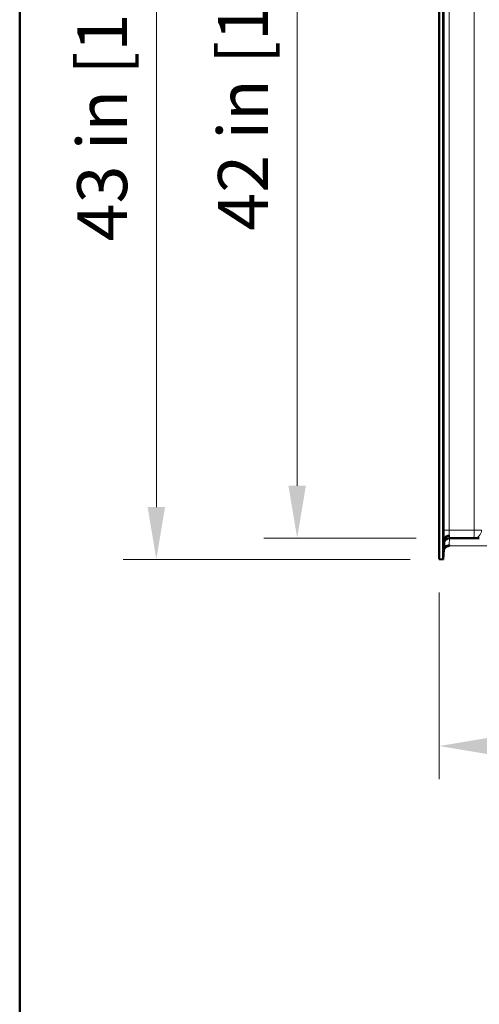
# Model space of a CAD drawing. Units: inches. Extents: x 6 to 206, y 5 to 269.
# Drawn here: x 6 to 28, y 69 to 116 of the extents above; entities that cross this region are included whole.
import ezdxf
from ezdxf.enums import TextEntityAlignment as Align

# ---------------------------------------------------------------- set-up
doc = ezdxf.new("R2010")
doc.units = ezdxf.units.IN
doc.header["$LTSCALE"] = 25
doc.header["$MEASUREMENT"] = 0
for name, color, linetype, lineweight in [('Border (ANSI)', 7, 'Continuous', 35), ('Dimension (ANSI)', 7, 'Continuous', 18), ('Title (ANSI)', 7, 'Continuous', 50), ('Visible (ANSI)', 7, 'Continuous', 50), ('Visible Narrow (ANSI)', 7, 'Continuous', 5)]:
    doc.layers.add(name, color=color, linetype=linetype, lineweight=lineweight)
doc.styles.add('Note Text (ANSI)', font='times.ttf')
doc.styles.get("Standard").update_dxf_attribs({"font": 'times.ttf'})
doc.dimstyles.new('Clarion Style 1 w_ in [mm]', dxfattribs={"dimscale": 25, "dimtxt": 0.094, "dimasz": 0.098425, "dimexe": 0.0625, "dimexo": 0.0625, "dimgap": 0.025, "dimtad": 1, "dimdec": 3, "dimrnd": 1e-08, "dimzin": 3, "dimdsep": 46, "dimlunit": 5, "dimtxsty": 'Note Text (ANSI)', "dimcen": 0.09, "dimdle": 0.1, "dimclrd": 256, "dimclre": 256, "dimclrt": 256, "dimadec": 0, "dimazin": 3, "dimtfac": 1.06383, "dimtofl": 0, "dimtmove": 0, "dimatfit": 3, "dimldrblk": 'Filled-1', "dimfxl": 1, "dimfrac": 1, "dimtolj": 1, "dimtzin": 12, "dimlwd": -1, "dimlwe": -1, "dimarcsym": 0})

# ---------------------------------------------------------------- blocks, each defined once
blk = doc.blocks.new('Borders Clarion')
at = {"layer": 'Border (ANSI)'}
blk.add_line((0.25, 0.25), (0.25, 10.75), dxfattribs=at)
blk = doc.blocks.new('Title Blocks Clarion Title block')
at = {"layer": 'Title (ANSI)'}
blk.add_line((-5.4251, 3.6375), (-5.4251, 13.7375), dxfattribs=at)
at = {"layer": 'Title (ANSI)', "lineweight": 30, "flags": 63}
for tag, height, p in [('<Description>', 0.12, (-1.4251, 4.95)), ('<Model_Number>', 0.2, (-1.4251, 5.2625)), ('PART_NUMBER', 0.1, (1.9082, 4.4087))]:
    blk.add_attdef(tag, text='', height=height, dxfattribs=at).set_placement(p, align=Align.TOP_CENTER)
blk.add_attdef('<Date>', text='', height=0.1, dxfattribs=at).set_placement((1.5927, 3.7875), align=Align.TOP_LEFT)
blk = doc.blocks.new('*D8')
at = {"layer": 'Defpoints', "color": 0, "transparency": 16777216}
for p in [(25.99, 90.165), (85.963, 90.165), (85.963, 81.384)]:
    blk.add_point(p, dxfattribs=at)
at = {"layer": 'Dimension (ANSI)', "transparency": 16777216}
for p, q in [((25.99, 88.602), (25.99, 79.821)), ((85.963, 88.602), (85.963, 79.821)), ((28.451, 81.384), (83.503, 81.384))]:
    blk.add_line(p, q, dxfattribs=at)
for points in [[(28.451, 81.794), (28.451, 80.973), (25.99, 81.384)], [(83.503, 81.794), (83.503, 80.973), (85.963, 81.384)]]:
    blk.add_solid(points, dxfattribs=at)
at = {"layer": 'Dimension (ANSI)', "transparency": 16777216, "insert": (44.482, 85.107), "char_height": 2.35, "attachment_point": 1, "style": 'Note Text (ANSI)'}
blk.add_mtext('\\A1;60 in [1523 mm]', dxfattribs=at)
blk = doc.blocks.new('Filled-1')
at = {"color": 0}
for p, q in [((0, 0), (-1, 0.147)), ((-1, 0.147), (-1, -0.147)), ((-1, 0), (0, 0)), ((-1, -0.147), (0, 0))]:
    blk.add_line(p, q, dxfattribs=at)
at = {"color": 0, "flags": 128}
blk.add_lwpolyline([(-1, -0.147), (0, 0), (-1, 0.147), (-1, -0.147)], dxfattribs=at)
at = {"color": 0}
blk.add_solid([(-1, -0.147), (0, 0), (-1, 0.147), (-1, -0.147)], dxfattribs=at)
blk = doc.blocks.new('*D9')
at = {"layer": 'Defpoints', "color": 0, "transparency": 16777216}
for p in [(26.427, 133.142), (12.679, 90.155), (26.177, 90.155)]:
    blk.add_point(p, dxfattribs=at)
at = {"layer": 'Dimension (ANSI)', "transparency": 16777216}
for p, q in [((24.864, 133.142), (11.116, 133.142)), ((12.679, 130.681), (12.679, 92.615)), ((24.615, 90.155), (11.116, 90.155))]:
    blk.add_line(p, q, dxfattribs=at)
for points in [[(12.269, 130.681), (13.089, 130.681), (12.679, 133.142)], [(12.269, 92.615), (13.089, 92.615), (12.679, 90.155)]]:
    blk.add_solid(points, dxfattribs=at)
at = {"layer": 'Dimension (ANSI)', "transparency": 16777216, "insert": (8.955, 105.107), "char_height": 2.35, "attachment_point": 1, "rotation": 90, "style": 'Note Text (ANSI)'}
blk.add_mtext('\\A1;43 in [1092 mm]', dxfattribs=at)
blk = doc.blocks.new('*D10')
at = {"layer": 'Defpoints', "color": 0, "transparency": 16777216}
for p in [(26.427, 133.142), (19.303, 91.155), (26.467, 91.155)]:
    blk.add_point(p, dxfattribs=at)
at = {"layer": 'Dimension (ANSI)', "transparency": 16777216}
for p, q in [((24.864, 133.142), (17.74, 133.142)), ((19.303, 130.681), (19.303, 93.616)), ((24.904, 91.155), (17.74, 91.155))]:
    blk.add_line(p, q, dxfattribs=at)
for points in [[(18.893, 130.681), (19.713, 130.681), (19.303, 133.142)], [(18.893, 93.616), (19.713, 93.616), (19.303, 91.155)]]:
    blk.add_solid(points, dxfattribs=at)
at = {"layer": 'Dimension (ANSI)', "transparency": 16777216, "insert": (15.579, 105.607), "char_height": 2.35, "attachment_point": 1, "rotation": 90, "style": 'Note Text (ANSI)'}
blk.add_mtext('\\A1;42 in [1066 mm]', dxfattribs=at)

msp = doc.modelspace()

# ---------------------------------------------------------------- linework, layer by layer
at = {"layer": 'Visible (ANSI)'}
for p, q in [((25.9899, 90.1645), (25.9899, 132.7048)), ((26.1771, 90.1547), (26.1771, 132.7048)), ((26.2269, 91.1053), (26.1771, 90.1547)), ((26.4476, 90.7885), (26.4503, 90.8409)), ((26.4668, 91.155), (27.603, 91.155)), ((27.603, 91.155), (27.8714, 91.155)), ((26.1771, 90.1547), (25.9899, 90.1645))]:
    msp.add_line(p, q, dxfattribs=at)
at = {"layer": 'Visible (ANSI)', "lineweight": 18}
msp.add_line((85.5055, 90.7885), (26.4476, 90.7885), dxfattribs=at)
at = {"layer": 'Visible (ANSI)'}
msp.add_arc((26.4668, 90.905), 0.25, 90, 177, dxfattribs=at)
for centre, major_axis, ratio, start_param, end_param in [((26.227, 91.1047), (0.00016, 0.00339), 0.0259041, 1.2989874, 1.386375), ((27.7777, 91.53), (0.3185, -0.2811), 0.7793238, 5.5599394, 5.5600156)]:
    msp.add_ellipse(centre, major_axis=major_axis, ratio=ratio, start_param=start_param, end_param=end_param, dxfattribs=at)
for points, knots in [([(26.227, 91.1056), (26.2275, 91.1163), (26.2295, 91.1268), (26.2329, 91.137), (26.2346, 91.1422), (26.2366, 91.1473), (26.2389, 91.1523), (26.2413, 91.1573), (26.244, 91.1623), (26.247, 91.1672), (26.2531, 91.177), (26.2604, 91.1862), (26.2689, 91.195), (26.2731, 91.1994), (26.2776, 91.2036), (26.2825, 91.2078), (26.2873, 91.2119), (26.2925, 91.2159), (26.2978, 91.2197), (26.3085, 91.2272), (26.3201, 91.2341), (26.3326, 91.2401), (26.3451, 91.2462), (26.3586, 91.2516), (26.3725, 91.256), (26.3864, 91.2604), (26.4007, 91.2639), (26.4156, 91.2665), (26.423, 91.2677), (26.4306, 91.2688), (26.4382, 91.2696), (26.4458, 91.2705), (26.4536, 91.271), (26.4612, 91.2714)], [0, 0, 0, 0, 0.125, 0.125, 0.125, 0.1875, 0.1875, 0.1875, 0.25, 0.25, 0.25, 0.375, 0.375, 0.375, 0.4375, 0.4375, 0.4375, 0.5, 0.5, 0.5, 0.625, 0.625, 0.625, 0.75, 0.75, 0.75, 0.875, 0.875, 0.875, 0.9375, 0.9375, 0.9375, 1, 1, 1, 1]), ([(26.4476, 90.7885), (26.4187, 90.7877), (26.3889, 90.7863), (26.3341, 90.7616), (26.3237, 90.756), (26.3001, 90.741), (26.2872, 90.731), (26.2637, 90.7087), (26.2531, 90.6964), (26.2369, 90.6735), (26.2307, 90.6635), (26.204, 90.6115), (26.2, 90.5776), (26.1979, 90.5515)], [0, 0, 0, 0, 0.22048355, 0.22048355, 0.27421821, 0.27421821, 0.34831916, 0.34831916, 0.42241998, 0.42241998, 0.47615446, 0.47615446, 0.68901295, 0.68901295, 0.68901295, 0.68901295])]:
    msp.add_open_spline(points, degree=3, knots=knots, dxfattribs=at)
at = {"layer": 'Visible Narrow (ANSI)'}
for p, q in [((26.2182, 130.9424), (26.2182, 91.53)), ((26.446, 91.53), (26.446, 130.9424)), ((27.6357, 129.1536), (27.6357, 91.53)), ((26.446, 91.53), (26.2182, 91.53)), ((27.6357, 91.53), (26.446, 91.53)), ((27.978, 91.53), (27.6357, 91.53)), ((26.4503, 90.8409), (26.4668, 91.155))]:
    msp.add_line(p, q, dxfattribs=at)
for centre, major_axis, ratio, start_param, end_param in [((26.2512, 91.53), (0, -0.625), 0.0528503, 4.712389, 5.4588887), ((26.5009, 91.53), (0, 0.375), 0.1461876, 1.5707963, 2.3320387), ((26.4995, 91.53), (-0.0329, -0.375), 0.0576624, 5.4786849, 6.2882388), ((27.603, 91.53), (0, -0.375), 0.9999905, 0, 1.5707963), ((27.603, 91.53), (0, -0.375), 0.0871557, 0, 1.5707963)]:
    msp.add_ellipse(centre, major_axis=major_axis, ratio=ratio, start_param=start_param, end_param=end_param, dxfattribs=at)
msp.add_open_spline([(26.4503, 90.8409), (26.4216, 90.8409), (26.3909, 90.8358), (26.361, 90.8243), (26.3461, 90.8186), (26.3314, 90.8114), (26.3174, 90.8026), (26.3035, 90.7939), (26.2903, 90.7836), (26.2782, 90.7722), (26.2662, 90.7607), (26.2553, 90.7481), (26.2458, 90.7346), (26.2363, 90.7212), (26.2283, 90.7069), (26.2218, 90.6923), (26.2088, 90.663), (26.2022, 90.6325), (26.2007, 90.6039)], degree=3, knots=[-1, -1, -1, -1, -0.7500171, -0.7500171, -0.7500171, -0.6250222, -0.6250222, -0.6250222, -0.5000238, -0.5000238, -0.5000238, -0.3750219, -0.3750219, -0.3750219, -0.2500167, -0.2500167, -0.2500167, 0, 0, 0, 0], dxfattribs=at)

# ---------------------------------------------------------------- block references
at = {"xscale": 25, "yscale": 25, "zscale": 25}
for name, p in [('Borders Clarion', (0, 0)), ('Title Blocks Clarion Title block', (141.8775, -74.6882))]:
    msp.add_blockref(name, p, dxfattribs=at)

# ---------------------------------------------------------------- dimensions: what is measured, and where the dimension line sits
at = {"layer": 'Dimension (ANSI)'}
for base, p1, p2, angle, text, picture, middle in [((12.6788, 90.1547), (26.4268, 133.1417), (26.1771, 90.1547), 90, '<> in [1092 mm]', '*D9', (12.6788, 116.6482)), ((19.3029, 91.155), (26.4268, 133.1417), (26.4668, 91.155), 90, '<> in [1066 mm]', '*D10', (19.3029, 117.1484)), ((85.9632, 81.3835), (25.9899, 90.1645), (85.9632, 90.1645), 180, '<> in [1523 mm]', '*D8', (55.9765, 81.3835))]:
    dim = msp.add_linear_dim(base=base, p1=p1, p2=p2, angle=angle, text=text, dimstyle='Clarion Style 1 w_ in [mm]', override={"dimgap": 0.025, "dimdec": 3, "dimpost": '', "dimtol": 0, "dimlim": 0, "dimtp": 0, "dimtm": 0, "dimtdec": 2, "dimatfit": 1}, dxfattribs=at)
    dim.commit()
    dim.dimension.update_dxf_attribs({"geometry": picture, "text_midpoint": middle, "dimtype": 160})

doc.saveas('drawing.dxf')
